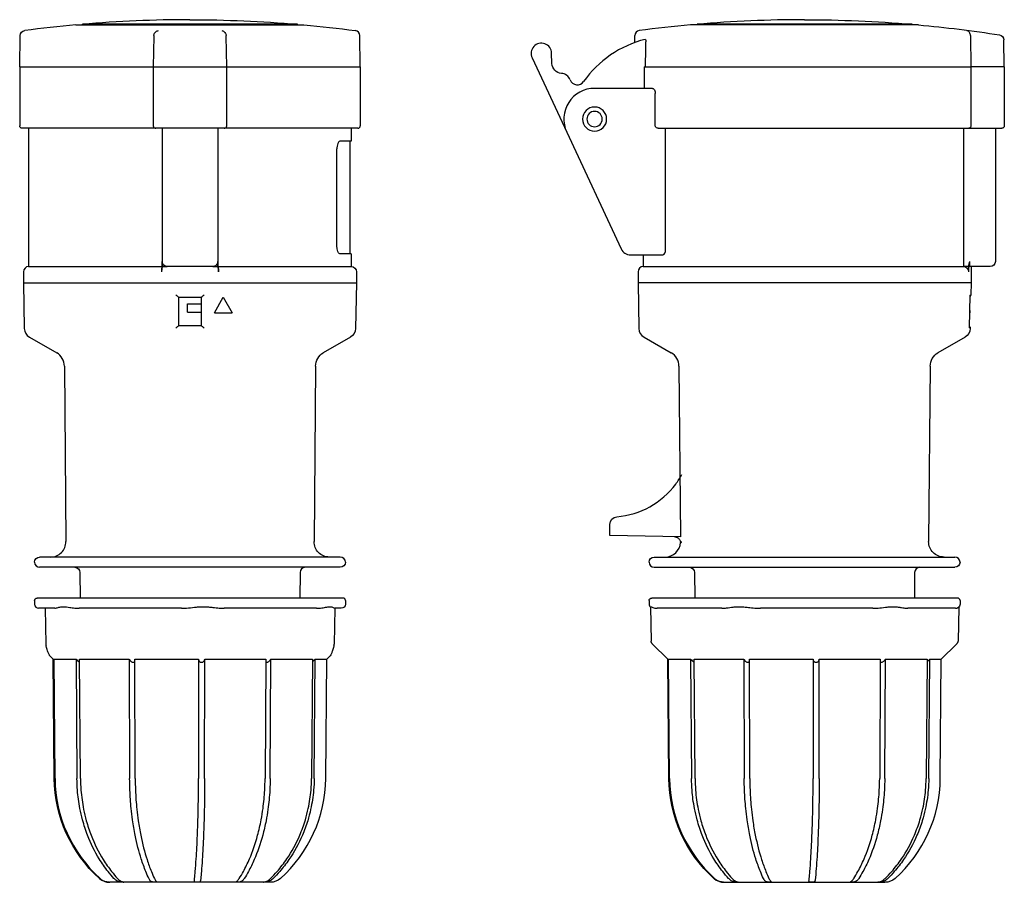
# Model space of a CAD drawing. Units: millimetres. Extents: x -33 to 159, y -117 to 51.
import ezdxf

# ---------------------------------------------------------------- set-up
doc = ezdxf.new("R2010")
doc.units = ezdxf.units.MM

msp = doc.modelspace()

# ---------------------------------------------------------------- linework, layer by layer
at = {"color": 2, "linetype": 'Continuous'}
for p, q in [((-22.26, 50.39), (22.26, 50.39)), ((20.99, 50.5), (-20.99, 50.5)), ((-20.99, 50.39), (-20.99, 50.5)), ((20.99, 50.39), (20.99, 50.5)), ((142.26, 50.39), (97.74, 50.39)), ((140.99, 50.5), (99.01, 50.5)), ((99.01, 50.39), (99.01, 50.5)), ((140.99, 50.39), (140.99, 50.5)), ((-33.25, 42.2), (-33.14, 48.29)), ((-7.07, 48.19), (-7.17, 42.2)), ((7.17, 42.2), (7.07, 48.19)), ((33.25, 42.2), (33.14, 48.29)), ((86.83, 46.94), (86.86, 48.29)), ((152.38, 48.29), (152.38, 48.19)), ((152.38, 48.19), (152.47, 42.2)), ((89, 47.36), (89, 47.08)), ((89, 45.77), (89, 47.08)), ((159, 42.2), (158.91, 47.45)), ((70.68, 42.85), (70.61, 44.88)), ((88.93, 42.2), (89, 45.77)), ((66.8, 43.97), (73.56, 29.46)), ((-33.25, 42.2), (-33.25, 30.7)), ((-33.25, 42.2), (-7.17, 42.2)), ((-7.17, 42.2), (-7.17, 30.7)), ((-7.17, 42.2), (7.17, 42.2)), ((7.17, 30.7), (7.17, 42.2)), ((7.17, 42.2), (33.25, 42.2)), ((33.25, 42.2), (33.25, 30.7)), ((88.67, 42.2), (88.67, 38)), ((88.67, 42.2), (88.93, 42.2)), ((88.93, 42.2), (152.47, 42.2)), ((152.47, 42.2), (152.47, 30.7)), ((159, 42.2), (152.47, 42.2)), ((159, 42.2), (159, 30.7)), ((90.33, 38), (79, 38)), ((90.85, 30.7), (90.85, 37)), ((-6.7, 30.2), (-32.75, 30.2)), ((-31.5, 30.2), (-31.5, 3.2)), ((6.7, 30.2), (-6.7, 30.2)), ((-5.45, 30.2), (-5.45, 3.2)), ((5.45, 30.2), (5.45, 3.2)), ((32.75, 30.2), (6.7, 30.2)), ((31.5, 30.2), (31.5, 27.7)), ((73.56, 29.46), (84.2, 6.65)), ((91.42, 30.2), (152.06, 30.2)), ((92.87, 6.5), (92.87, 30.2)), ((151.03, 30.2), (151.03, 4.2)), ((152.06, 30.2), (158.5, 30.2)), ((157.25, 30.2), (157.25, 4.2)), ((31.5, 27.7), (29.33, 27.7)), ((31.25, 5.7), (31.25, 27.7)), ((28.69, 7.2), (28.69, 26.2)), ((31.5, 5.7), (29.33, 5.7)), ((31.5, 5.7), (31.5, 3.2)), ((86.01, 5.5), (92.3, 5.5)), ((88.5, 5.5), (88.5, 3.2)), ((151.03, 4.2), (151.03, 3.2)), ((152.04, 3.2), (152.29, 4.2)), ((-32.5, 2.2), (-32.5, 0)), ((-31.5, 3.2), (-5.45, 3.2)), ((-5.44, 3.2), (-5.57, 2.2)), ((-5.44, 3.2), (-5.45, 3.2)), ((-5.44, 3.2), (-4.43, 3.2)), ((4.43, 3.2), (-4.43, 3.2)), ((4.43, 3.2), (5.44, 3.2)), ((5.45, 3.2), (5.44, 3.2)), ((5.44, 3.2), (5.57, 2.2)), ((5.45, 3.2), (31.5, 3.2)), ((32.5, 2.2), (32.5, 0)), ((87.5, 2.2), (87.5, 0)), ((88.5, 3.2), (151.03, 3.2)), ((152.04, 3.2), (151.03, 3.2)), ((152.04, 3.2), (152.02, 2.2)), ((152.04, 3.2), (152.2, 3.2)), ((156.25, 3.2), (152.2, 3.2)), ((152.5, 3.2), (152.5, 0)), ((-32.5, 0), (32.5, 0)), ((-32.5, 0), (-32.35, -8.87)), ((32.5, 0), (32.35, -8.87)), ((152.5, 0), (87.5, 0)), ((87.5, 0), (87.65, -8.87)), ((152.5, 0), (152.46, -2.31)), ((-2.2, -8.3), (-2.2, -2.8)), ((-2.2, -2.8), (2.2, -2.8)), ((2.2, -2.8), (2.2, -8.3)), ((4.77, -5.8), (6.5, -2.8)), ((6.5, -2.8), (8.23, -5.8)), ((152.23, -8.77), (152.34, -2.35)), ((-0.5, -5.7), (-0.5, -4.1)), ((-0.5, -4.1), (2.2, -4.1)), ((-0.5, -5.7), (2.2, -5.7)), ((4.77, -5.8), (8.23, -5.8)), ((152.35, -5.8), (152.28, -5.8)), ((-2.2, -8.3), (2.2, -8.3)), ((152.35, -8.81), (152.35, -8.87)), ((-31.35, -10.57), (-26.03, -13.64)), ((31.35, -10.57), (26.03, -13.64)), ((88.65, -10.57), (93.97, -13.64)), ((151.35, -10.57), (146.03, -13.64)), ((-24.53, -16.21), (-24.23, -50.47)), ((24.53, -16.21), (24.23, -50.47)), ((95.47, -16.21), (95.77, -49.54)), ((144.53, -16.21), (144.23, -50.47)), ((82, -48.5), (82, -47.14)), ((82, -49.3), (82, -48.5)), ((95.77, -49.54), (82, -49.3)), ((0, -53.5), (-29.35, -53.5)), ((29.35, -53.5), (0, -53.5)), ((90.65, -53.5), (149.35, -53.5)), ((0, -55.5), (-29.35, -55.5)), ((29.35, -55.5), (0, -55.5)), ((90.65, -55.5), (149.35, -55.5)), ((-21.49, -56.49), (-21.45, -61.5)), ((21.49, -56.49), (21.45, -61.5)), ((98.51, -56.49), (98.55, -61.5)), ((141.49, -56.49), (141.45, -61.5)), ((29.85, -61.5), (-29.85, -61.5)), ((90.26, -61.5), (90.15, -61.5)), ((149.85, -61.5), (90.26, -61.5)), ((-30.35, -62), (-30.35, -62.7)), ((30.35, -62), (30.35, -62.7)), ((89.65, -62), (89.65, -62.7)), ((89.9, -63.23), (90.02, -69.92)), ((150.1, -63.28), (149.98, -69.92)), ((150.35, -62), (150.35, -62.7)), ((-26.38, -63.5), (-29.55, -63.5)), ((-28.26, -63.5), (-28.14, -70.52)), ((-1.65, -63.5), (-21.61, -63.5)), ((24.72, -63.5), (6.65, -63.5)), ((28.26, -63.5), (28.14, -70.52)), ((29.55, -63.5), (28.26, -63.5)), ((103.82, -63.5), (91.21, -63.5)), ((133.32, -63.5), (111.37, -63.5)), ((149.5, -63.5), (140.16, -63.5)), ((93.3, -73.45), (90.33, -70.48)), ((146.7, -73.45), (149.65, -70.5)), ((-26.7, -73.45), (-27.26, -72.89)), ((26.7, -73.45), (27.26, -72.89)), ((-26.7, -73.45), (-26.65, -73.45)), ((-26.5, -96.73), (-26.7, -73.45)), ((-26.65, -73.45), (-26.45, -96.73)), ((-26.65, -73.45), (-26.55, -73.55)), ((-26.34, -96.73), (-26.55, -73.45)), ((-26.55, -73.45), (-22.24, -73.45)), ((-22.24, -73.45), (-22.07, -96.73)), ((-21.38, -96.73), (-21.55, -73.45)), ((-21.55, -73.45), (-11.87, -73.45)), ((-11.87, -73.45), (-11.78, -96.73)), ((-10.69, -96.73), (-10.78, -73.45)), ((-10.78, -73.45), (1.68, -73.45)), ((1.68, -73.45), (1.67, -96.73)), ((2.86, -96.73), (2.88, -73.45)), ((2.88, -73.45), (14.78, -73.45)), ((14.78, -73.45), (14.67, -96.73)), ((15.65, -96.73), (15.77, -73.45)), ((15.77, -73.45), (23.92, -73.45)), ((23.92, -73.45), (23.74, -96.73)), ((24.25, -96.73), (24.43, -73.45)), ((24.43, -73.45), (26.7, -73.45)), ((26.5, -96.73), (26.7, -73.45)), ((93.3, -73.45), (93.35, -73.45)), ((93.5, -96.73), (93.3, -73.45)), ((93.35, -73.45), (93.55, -96.73)), ((93.35, -73.45), (93.45, -73.55)), ((93.66, -96.73), (93.45, -73.45)), ((93.45, -73.45), (97.76, -73.45)), ((97.76, -73.45), (97.93, -96.73)), ((98.62, -96.73), (98.45, -73.45)), ((98.45, -73.45), (108.13, -73.45)), ((108.13, -73.45), (108.22, -96.73)), ((109.31, -96.73), (109.22, -73.45)), ((109.22, -73.45), (121.68, -73.45)), ((121.68, -73.45), (121.67, -96.73)), ((122.86, -96.73), (122.88, -73.45)), ((122.88, -73.45), (134.78, -73.45)), ((134.78, -73.45), (134.67, -96.73)), ((135.65, -96.73), (135.77, -73.45)), ((135.77, -73.45), (143.92, -73.45)), ((143.92, -73.45), (143.74, -96.73)), ((144.25, -96.73), (144.43, -73.45)), ((144.43, -73.45), (146.7, -73.45)), ((146.5, -96.73), (146.7, -73.45)), ((-26.45, -96.73), (-26.45, -96.75)), ((-26.34, -96.75), (-26.34, -96.73)), ((-22.07, -96.73), (-22.07, -96.75)), ((-21.38, -96.75), (-21.38, -96.73)), ((-11.78, -96.73), (-11.78, -96.75)), ((-10.69, -96.75), (-10.69, -96.73)), ((1.67, -96.73), (1.67, -96.75)), ((2.86, -96.75), (2.86, -96.73)), ((14.67, -96.73), (14.67, -96.75)), ((15.65, -96.75), (15.65, -96.73)), ((23.74, -96.73), (23.74, -96.75)), ((24.25, -96.75), (24.25, -96.73)), ((93.55, -96.73), (93.55, -96.75)), ((93.66, -96.75), (93.66, -96.73)), ((97.93, -96.73), (97.93, -96.75)), ((98.62, -96.75), (98.62, -96.73)), ((108.22, -96.73), (108.22, -96.75)), ((109.31, -96.75), (109.31, -96.73)), ((121.67, -96.73), (121.67, -96.75)), ((122.86, -96.75), (122.86, -96.73)), ((134.67, -96.73), (134.67, -96.75)), ((135.65, -96.75), (135.65, -96.73)), ((143.74, -96.73), (143.74, -96.75)), ((144.25, -96.75), (144.25, -96.73)), ((1.34, -117), (-15.68, -117)), ((-12.95, -116.99), (-12.95, -116.99)), ((15.68, -117), (1.34, -117)), ((104.32, -117), (135.68, -117)), ((107.05, -116.99), (107.05, -116.99))]:
    msp.add_line(p, q, dxfattribs=at)
at = {"color": 2, "linetype": 'Continuous', "extrusion": (0, 0, -1)}
for radius in [2.35, 1.5]:
    msp.add_circle((-79, 32), radius, dxfattribs=at)
at = {"color": 2, "linetype": 'Continuous'}
for centre, radius, start, end in [((0, -193.6), 245, 95.2126, 97.57), ((0, -193.6), 245, 90, 94.9146), ((120, -193.6), 245, 95.2126, 97.57), ((120, -193.6), 245, 90, 94.9146), ((-6.09, 48.18), 0.986, 173.6189, 179.2779), ((6.09, 48.18), 0.982, 0.5777, 6.2574), ((32.14, 48.27), 1, 1, 82.43), ((87.86, 48.27), 1, 97.57, 179), ((68.61, 44.81), 2, 2, 205), ((94, 27.2), 21, 104.2052, 144.7373), ((72.36, 38.93), 2, 21.1369, 85.4463), ((75.63, 40.19), 1.5, 201.1369, 324.7373), ((79, 32), 6, 90, 205), ((32.75, 30.7), 0.5, 270, 360), ((86.01, 7.5), 2, 205, 270), ((-85.38, 2.22), 90.83, 0.6208, 1.2517), ((-31.5, 2.2), 1, 90, 180), ((88.5, 2.2), 1, 90, 180), ((56.83, -13.93), 95.86, 4.8636, 5.2389), ((-30.35, -8.83), 2, 181.0023, 239.9977), ((89.65, -8.83), 2, 181.0023, 239.9977), ((-27.53, -16.24), 3, 0.5006, 59.9994), ((92.47, -16.24), 3, 0.5006, 59.9994), ((82, -29.7), 16, 323.3808, 331.2979), ((82, -29.7), 16, 274.9171, 323.3799), ((-27.23, -50.5), 3, 270, 0.5), ((92.77, -50.5), 3, 270, 357.2), ((29.35, -54.5), 1, 0, 90), ((149.35, -54.5), 1, 0, 90), ((-29.35, -54.5), 1, 180, 270), ((22.49, -56.5), 1, 90, 179.5), ((90.65, -54.5), 1, 180, 270), ((142.49, -56.5), 1, 90, 179.5), ((29.85, -62), 0.5, 0, 90), ((149.85, -62), 0.5, 0, 90), ((-29.55, -62.7), 0.8, 180, 270), ((90.45, -62.7), 0.8, 180, 226.7647), ((-26.5, -70.47), 1.64, 181.4521, 194.8099), ((26.5, -70.48), 1.64, 345.1867, 358.5514), ((0.19, -96.51), 26.54, 180.5202, 228.0135), ((0, -96.5), 26.5, 311.8683, 359.5), ((120.19, -96.51), 26.54, 180.5202, 228.0135), ((120, -96.5), 26.5, 311.8683, 359.5), ((-15.68, -114), 3, 228.1317, 270), ((104.32, -114), 3, 228.1317, 270)]:
    msp.add_arc(centre, radius, start, end, dxfattribs=at)
at = {"color": 2, "linetype": 'Continuous', "extrusion": (0, 0, -1)}
for centre, radius, start, end in [((0, -193.6), 245, 90, 94.9146), ((0, -193.6), 245, 95.2126, 97.57), ((-120, -193.6), 245, 90, 94.9146), ((-120, -193.6), 245, 95.2126, 98.9377), ((32.14, 48.27), 1, 1, 82.43), ((-157.91, 47.44), 1, 98.9144, 178.9934), ((-72.68, 42.92), 2, 274.5537, 358), ((32.75, 30.7), 0.5, 270, 360), ((-158.5, 30.7), 0.5, 180, 270), ((-85.38, 2.22), 90.83, 0.6208, 1.2517), ((-156.25, 4.2), 1, 180, 270), ((-31.5, 2.2), 1, 90, 180), ((-151.86, -2.34), 0.489, 176.087, 185.9043), ((-151.96, -2.3), 0.5, 181, 220.5123), ((-30.35, -8.83), 2, 181, 240), ((-150.35, -8.83), 2, 181.0023, 239.9977), ((-151.74, -8.76), 0.491, 176.0842, 185.9218), ((-151.85, -8.8), 0.5, 141.4214, 181), ((-27.53, -16.24), 3, 0.5, 60), ((-147.53, -16.24), 3, 0.5006, 59.9994), ((-83.5, -47.14), 1.5, 0, 85.0829), ((-27.23, -50.5), 3, 270, 0.5), ((-147.23, -50.5), 3, 270, 0.5), ((29.35, -54.5), 1, 0, 90), ((-90.65, -54.5), 1, 0, 90), ((22.49, -56.5), 1, 90, 179.5), ((-29.35, -54.5), 1, 180, 270), ((-97.51, -56.5), 1, 90, 179.5), ((-149.35, -54.5), 1, 180, 270), ((29.85, -62), 0.5, 0, 90), ((-90.15, -62), 0.5, 0, 90), ((-29.55, -62.7), 0.8, 180, 270), ((-89.93, -63.23), 0.0296, 358.7137, 102.373), ((-149.55, -62.7), 0.8, 180, 240.3787), ((0, -96.5), 26.5, 311.8683, 359.5), ((-0.09, -96.51), 26.54, 311.9864, 359.4796), ((-120, -96.5), 26.5, 311.8683, 359.5), ((-120.09, -96.51), 26.54, 311.9864, 359.4796), ((-15.68, -114), 3, 228.1317, 270), ((-135.68, -114), 3, 228.1317, 270)]:
    msp.add_arc(centre, radius, start, end, dxfattribs=at)
for centre, major_axis, ratio, start_param, end_param in [((-4.43, 4.2), (0, -1), 0.996026, 0, 1.570796), ((4.43, 4.2), (0, 1), 0.996026, 1.570796, 3.141593), ((151.03, 2.2), (0, 1), 0.985219, 0, 1.570796)]:
    msp.add_ellipse(centre, major_axis=major_axis, ratio=ratio, start_param=start_param, end_param=end_param, dxfattribs=at)
at = {"color": 2, "linetype": 'Continuous'}
for centre, major_axis, ratio, start_param, end_param in [((152.2, 4.2), (0, -1), 0.089066, 6.283185, 7.853982), ((-5.4, 2.2), (0, 1), 0.1713, 0.433918, 1.570796), ((5.4, 2.2), (0, -1), 0.1713, 1.570796, 2.707675)]:
    msp.add_ellipse(centre, major_axis=major_axis, ratio=ratio, start_param=start_param, end_param=end_param, dxfattribs=at)
for points, knots in [([(-7.07, 48.29), (-7.05, 48.4), (-7, 48.62), (-6.83, 48.89), (-6.62, 49.09), (-6.4, 49.21), (-6.25, 49.25), (-6.17, 49.26)], [0, 0, 0, 0, 0.318732, 0.675759, 0.990288, 1.329306, 1.618135, 1.618135, 1.618135, 1.618135]), ([(6.22, 49.26), (6.3, 49.25), (6.44, 49.21), (6.66, 49.07), (6.85, 48.87), (7, 48.6), (7.05, 48.39), (7.07, 48.29)], [0, 0, 0, 0, 0.320987, 0.635489, 0.939837, 1.291826, 1.592397, 1.592397, 1.592397, 1.592397]), ([(152.38, 48.29), (152.38, 48.4), (152.35, 48.62), (152.24, 48.89), (152.07, 49.09), (151.88, 49.21), (151.74, 49.25), (151.68, 49.26)], [0, 0, 0, 0, 0.318732, 0.675759, 0.990288, 1.329306, 1.618135, 1.618135, 1.618135, 1.618135]), ([(88.85, 47.56), (88.88, 47.57), (88.92, 47.55), (88.97, 47.45), (88.99, 47.39), (89, 47.36)], [0, 0, 0, 0, 0.2524641, 0.4032175, 0.5156442, 0.5156442, 0.5156442, 0.5156442]), ([(90.33, 38), (90.37, 38), (90.51, 37.97), (90.7, 37.76), (90.83, 37.38), (90.85, 37.11), (90.85, 37)], [0, 0, 0, 0, 0.295573, 0.889429, 1.33105, 1.673563, 1.673563, 1.673563, 1.673563]), ([(-7.17, 30.7), (-7.17, 30.64), (-7.15, 30.52), (-7.06, 30.37), (-6.91, 30.24), (-6.78, 30.2), (-6.7, 30.2)], [0, 0, 0, 0, 0.1741071, 0.3781707, 0.540297, 0.8880921, 0.8880921, 0.8880921, 0.8880921]), ([(6.7, 30.2), (6.78, 30.2), (6.91, 30.24), (7.06, 30.37), (7.15, 30.52), (7.17, 30.64), (7.17, 30.7)], [0, 0, 0, 0, 0.347795, 0.5099214, 0.713985, 0.8880921, 0.8880921, 0.8880921, 0.8880921]), ([(91.42, 30.2), (91.37, 30.2), (91.21, 30.22), (91.01, 30.33), (90.88, 30.52), (90.85, 30.65), (90.85, 30.7)], [0, 0, 0, 0, 0.1560058, 0.4797907, 0.6778402, 0.8425986, 0.8425986, 0.8425986, 0.8425986]), ([(152.47, 30.7), (152.47, 30.64), (152.45, 30.52), (152.38, 30.37), (152.24, 30.24), (152.13, 30.2), (152.06, 30.2)], [0, 0, 0, 0, 0.1741071, 0.3781707, 0.540297, 0.8880921, 0.8880921, 0.8880921, 0.8880921]), ([(29.33, 27.7), (29.27, 27.7), (29.11, 27.65), (28.88, 27.33), (28.74, 26.83), (28.7, 26.45), (28.69, 26.27), (28.69, 26.2)], [0, 0, 0, 0, 0.444841, 1.283563, 1.932739, 2.234772, 2.45595, 2.45595, 2.45595, 2.45595]), ([(29.33, 5.7), (29.27, 5.7), (29.11, 5.75), (28.88, 6.07), (28.74, 6.57), (28.7, 6.95), (28.69, 7.13), (28.69, 7.2)], [0, 0, 0, 0, 0.444841, 1.283563, 1.932739, 2.234772, 2.45595, 2.45595, 2.45595, 2.45595]), ([(92.3, 5.5), (92.35, 5.5), (92.49, 5.53), (92.69, 5.74), (92.82, 6.08), (92.86, 6.33), (92.87, 6.45), (92.87, 6.5)], [0, 0, 0, 0, 0.297336, 0.907063, 1.315392, 1.547428, 1.68828, 1.68828, 1.68828, 1.68828]), ([(-5.45, 3.2), (-5.46, 3.17), (-5.46, 3.13), (-5.47, 3.11), (-5.47, 3.11), (-5.47, 3.11), (-5.47, 3.11), (-5.47, 3.1), (-5.47, 3.11), (-5.48, 3.09), (-5.48, 3.08), (-5.48, 3.07), (-5.48, 3.05), (-5.49, 3.04), (-5.49, 3.02), (-5.51, 2.97), (-5.52, 2.91), (-5.53, 2.79), (-5.55, 2.68), (-5.56, 2.56), (-5.56, 2.41), (-5.57, 2.29), (-5.57, 2.2)], [0, 0, 0, 0, 0.136521, 0.198033, 0.226699, 0.254358, 0.280291, 0.304215, 0.324553, 0.341654, 0.356987, 0.375014, 0.393303, 0.439776, 0.467921, 0.506654, 0.657374, 0.76005, 0.961885, 1.059111, 1.151172, 1.425491, 1.425491, 1.425491, 1.425491]), ([(5.45, 3.2), (5.46, 3.17), (5.46, 3.13), (5.47, 3.11), (5.47, 3.11), (5.47, 3.11), (5.47, 3.11), (5.47, 3.1), (5.47, 3.11), (5.48, 3.09), (5.48, 3.08), (5.48, 3.07), (5.48, 3.05), (5.49, 3.04), (5.49, 3.02), (5.51, 2.97), (5.52, 2.91), (5.53, 2.79), (5.55, 2.68), (5.56, 2.56), (5.56, 2.41), (5.57, 2.29), (5.57, 2.2)], [0, 0, 0, 0, 0.136521, 0.198033, 0.226699, 0.254358, 0.280291, 0.304215, 0.324553, 0.341654, 0.356987, 0.375014, 0.393303, 0.439776, 0.467921, 0.506654, 0.657374, 0.76005, 0.961885, 1.059111, 1.151172, 1.425491, 1.425491, 1.425491, 1.425491]), ([(-2.74, -2.31), (-2.67, -2.39), (-2.55, -2.5), (-2.38, -2.66), (-2.27, -2.75), (-2.22, -2.79), (-2.2, -2.8), (-2.2, -2.8)], [0, 0, 0, 0, 0.3290805, 0.4908703, 0.7495631, 0.8611423, 0.9489376, 0.9489376, 0.9489376, 0.9489376]), ([(2.2, -2.8), (2.21, -2.8), (2.22, -2.79), (2.28, -2.75), (2.39, -2.65), (2.55, -2.49), (2.67, -2.38), (2.74, -2.31)], [0, 0, 0, 0, 0.0952037, 0.2079719, 0.4734309, 0.6386374, 0.9488327, 0.9488327, 0.9488327, 0.9488327]), ([(-2.2, -8.3), (-2.2, -8.3), (-2.22, -8.31), (-2.27, -8.36), (-2.38, -8.46), (-2.55, -8.62), (-2.67, -8.73), (-2.74, -8.81)], [0, 0, 0, 0, 0.1088017, 0.2206254, 0.4844515, 0.6500581, 0.9671079, 0.9671079, 0.9671079, 0.9671079]), ([(2.74, -8.81), (2.67, -8.74), (2.55, -8.62), (2.38, -8.46), (2.28, -8.36), (2.22, -8.31), (2.2, -8.3), (2.2, -8.3)], [0, 0, 0, 0, 0.3156314, 0.4813103, 0.7455309, 0.8575302, 0.9670171, 0.9670171, 0.9670171, 0.9670171]), ([(94.55, -49.52), (94.69, -49.52), (94.98, -49.58), (95.34, -49.79), (95.57, -50.07), (95.68, -50.28), (95.72, -50.41), (95.75, -50.49), (95.76, -50.57), (95.77, -50.62), (95.77, -50.65)], [0, 0, 0, 0, 0.413784, 0.88668, 1.241352, 1.477801, 1.596025, 1.655137, 1.736069, 1.817002, 1.817002, 1.817002, 1.817002]), ([(95.77, -50.65), (95.77, -50.65), (95.78, -50.65), (95.82, -50.65), (95.88, -50.65)], [2.306585, 2.306585, 2.306585, 2.306585, 2.685515, 4.613171, 4.613171, 4.613171, 4.613171]), ([(95.88, -50.65), (95.9, -50.65), (95.94, -50.61), (95.98, -50.52), (96, -50.47)], [0, 0, 0, 0, 0.56935, 1.024838, 1.024838, 1.024838, 1.024838]), ([(-26.38, -63.5), (-26.3, -63.5), (-26.05, -63.43), (-25.56, -63.28), (-25.03, -63.2), (-24.59, -63.2), (-24.09, -63.24), (-23.4, -63.34), (-22.57, -63.46), (-21.91, -63.5), (-21.61, -63.5)], [0, 0, 0, 0, 1.396882, 2.995864, 3.869383, 4.587056, 5.346885, 6.254952, 7.576985, 8.627351, 8.627351, 8.627351, 8.627351]), ([(-1.65, -63.5), (-1.22, -63.5), (-0.25, -63.43), (1.02, -63.28), (2.08, -63.2), (2.87, -63.2), (3.65, -63.24), (4.62, -63.34), (5.64, -63.46), (6.35, -63.5), (6.65, -63.5)], [0, 0, 0, 0, 1.396882, 2.995864, 3.869383, 4.587056, 5.346885, 6.254952, 7.576985, 8.627351, 8.627351, 8.627351, 8.627351]), ([(24.72, -63.5), (25.08, -63.5), (25.8, -63.43), (26.58, -63.28), (27.11, -63.2), (27.45, -63.2), (27.74, -63.24), (28.02, -63.34), (28.21, -63.46), (28.26, -63.5), (28.26, -63.5)], [0, 0, 0, 0, 1.396882, 2.995864, 3.869383, 4.587056, 5.346885, 6.254952, 7.576985, 8.627351, 8.627351, 8.627351, 8.627351]), ([(89.94, -63.2), (89.97, -63.2), (90.07, -63.24), (90.35, -63.36), (90.74, -63.47), (91.06, -63.5), (91.21, -63.5)], [0, 0, 0, 0, 1.066558, 2.238315, 3.388747, 4.313676, 4.313676, 4.313676, 4.313676]), ([(103.82, -63.5), (104.12, -63.5), (104.81, -63.43), (105.83, -63.28), (106.75, -63.2), (107.46, -63.2), (108.2, -63.24), (109.15, -63.34), (110.22, -63.46), (111.02, -63.5), (111.37, -63.5)], [0, 0, 0, 0, 1.396882, 2.995864, 3.869383, 4.587056, 5.346885, 6.254952, 7.576985, 8.627351, 8.627351, 8.627351, 8.627351]), ([(133.32, -63.5), (133.78, -63.5), (134.75, -63.43), (135.93, -63.28), (136.86, -63.2), (137.5, -63.2), (138.12, -63.24), (138.84, -63.34), (139.54, -63.46), (139.98, -63.5), (140.16, -63.5)], [0, 0, 0, 0, 1.396882, 2.995864, 3.869383, 4.587056, 5.346885, 6.254952, 7.576985, 8.627351, 8.627351, 8.627351, 8.627351]), ([(149.5, -63.5), (149.66, -63.5), (149.82, -63.46), (149.93, -63.41), (149.95, -63.4)], [0, 0, 0, 0, 1.396882, 1.716171, 1.716171, 1.716171, 1.716171]), ([(-27.26, -72.89), (-27.31, -72.84), (-27.4, -72.73), (-27.53, -72.52), (-27.67, -72.23), (-27.86, -71.71), (-28, -71.22), (-28.08, -70.89)], [0, 0, 0, 0, 1.116493, 1.929749, 3.382148, 5.206159, 8.081856, 8.081856, 8.081856, 8.081856]), ([(28.08, -70.89), (28, -71.22), (27.85, -71.73), (27.65, -72.27), (27.47, -72.63), (27.34, -72.81), (27.26, -72.89)], [0, 0, 0, 0, 2.826091, 4.919522, 6.425327, 8.081273, 8.081273, 8.081273, 8.081273]), ([(90.33, -70.48), (90.29, -70.44), (90.23, -70.38), (90.17, -70.31), (90.12, -70.24), (90.07, -70.16), (90.03, -70.05), (90.02, -69.97), (90.02, -69.92)], [0, 0, 0, 0, 0.58939, 0.81258, 1.122966, 1.483535, 1.652076, 1.863347, 1.863347, 1.863347, 1.863347]), ([(149.67, -70.48), (149.71, -70.44), (149.76, -70.38), (149.83, -70.31), (149.88, -70.24), (149.93, -70.16), (149.97, -70.05), (149.98, -69.97), (149.98, -69.92)], [0, 0, 0, 0, 0.58939, 0.81258, 1.122966, 1.483535, 1.652076, 1.863347, 1.863347, 1.863347, 1.863347]), ([(-22.24, -73.45), (-22.15, -73.55), (-21.99, -73.71), (-21.76, -73.9), (-21.62, -73.99), (-21.55, -74.01), (-21.55, -74.02)], [0, 0, 0, 0, 0.4295384, 0.6993866, 0.9063088, 0.9373489, 0.9373489, 0.9373489, 0.9373489]), ([(-11.87, -73.45), (-11.82, -73.55), (-11.72, -73.71), (-11.5, -73.9), (-11.31, -74.01), (-11.11, -74.06), (-10.93, -74.04), (-10.82, -73.97), (-10.79, -73.92), (-10.78, -73.91)], [0, 0, 0, 0, 0.429538, 0.699387, 0.906309, 1.077818, 1.31028, 1.527747, 1.601831, 1.601831, 1.601831, 1.601831]), ([(1.68, -73.54), (1.69, -73.61), (1.72, -73.74), (1.84, -73.9), (1.99, -74.01), (2.18, -74.06), (2.39, -74.04), (2.59, -73.95), (2.77, -73.78), (2.85, -73.6), (2.88, -73.48), (2.88, -73.45)], [0.127921, 0.127921, 0.127921, 0.127921, 0.429538, 0.699387, 0.906309, 1.077818, 1.31028, 1.527747, 1.768782, 2.160735, 2.292064, 2.292064, 2.292064, 2.292064]), ([(14.78, -74.01), (14.81, -74.03), (14.89, -74.06), (15.07, -74.04), (15.28, -73.95), (15.51, -73.78), (15.67, -73.6), (15.75, -73.48), (15.77, -73.45)], [0.922711, 0.922711, 0.922711, 0.922711, 1.077818, 1.31028, 1.527747, 1.768782, 2.160735, 2.292064, 2.292064, 2.292064, 2.292064]), ([(23.92, -73.91), (23.96, -73.88), (24.11, -73.77), (24.29, -73.6), (24.4, -73.48), (24.43, -73.45)], [1.5853152, 1.5853152, 1.5853152, 1.5853152, 1.7687816, 2.1607351, 2.2920642, 2.2920642, 2.2920642, 2.2920642]), ([(97.76, -73.45), (97.85, -73.55), (98.01, -73.71), (98.24, -73.9), (98.38, -73.99), (98.45, -74.01), (98.45, -74.02)], [0, 0, 0, 0, 0.4295384, 0.6993866, 0.9063088, 0.9373489, 0.9373489, 0.9373489, 0.9373489]), ([(108.13, -73.45), (108.18, -73.55), (108.28, -73.71), (108.5, -73.9), (108.69, -74.01), (108.89, -74.06), (109.07, -74.04), (109.18, -73.97), (109.21, -73.92), (109.22, -73.91)], [0, 0, 0, 0, 0.429538, 0.699387, 0.906309, 1.077818, 1.31028, 1.527747, 1.601831, 1.601831, 1.601831, 1.601831]), ([(121.68, -73.54), (121.69, -73.61), (121.72, -73.74), (121.84, -73.9), (121.99, -74.01), (122.18, -74.06), (122.39, -74.04), (122.59, -73.95), (122.77, -73.78), (122.85, -73.6), (122.88, -73.48), (122.88, -73.45)], [0.127921, 0.127921, 0.127921, 0.127921, 0.429538, 0.699387, 0.906309, 1.077818, 1.31028, 1.527747, 1.768782, 2.160735, 2.292064, 2.292064, 2.292064, 2.292064]), ([(134.78, -74.01), (134.81, -74.03), (134.89, -74.06), (135.07, -74.04), (135.28, -73.95), (135.51, -73.78), (135.67, -73.6), (135.75, -73.48), (135.77, -73.45)], [0.922711, 0.922711, 0.922711, 0.922711, 1.077818, 1.31028, 1.527747, 1.768782, 2.160735, 2.292064, 2.292064, 2.292064, 2.292064]), ([(143.92, -73.91), (143.96, -73.88), (144.11, -73.77), (144.29, -73.6), (144.4, -73.48), (144.43, -73.45)], [1.5853152, 1.5853152, 1.5853152, 1.5853152, 1.7687816, 2.1607351, 2.2920643, 2.2920643, 2.2920643, 2.2920643]), ([(-14.84, -116.23), (-15.23, -115.81), (-16.26, -114.6), (-18.13, -111.92), (-19.82, -108.51), (-20.93, -105.11), (-21.62, -102.16), (-21.98, -99.46), (-22.06, -97.5), (-22.07, -96.75)], [0, 0, 0, 0, 1.929491, 5.192017, 10.565108, 13.827168, 16.129751, 19.774738, 22.012119, 22.012119, 22.012119, 22.012119]), ([(-21.38, -96.75), (-21.38, -97.5), (-21.29, -99.52), (-20.91, -102.28), (-20.21, -105.23), (-19.09, -108.62), (-17.42, -111.97), (-15.53, -114.65), (-14.55, -115.81), (-14.15, -116.23)], [0, 0, 0, 0, 2.23738, 6.074248, 8.376835, 11.447011, 17.012007, 20.082628, 22.012119, 22.012119, 22.012119, 22.012119]), ([(-8.04, -116.23), (-8.24, -115.81), (-8.77, -114.6), (-9.74, -111.92), (-10.62, -108.51), (-11.19, -105.11), (-11.55, -102.16), (-11.73, -99.46), (-11.78, -97.5), (-11.78, -96.75)], [0, 0, 0, 0, 1.929491, 5.192017, 10.565108, 13.827168, 16.129751, 19.774738, 22.012119, 22.012119, 22.012119, 22.012119]), ([(-10.69, -96.75), (-10.69, -97.5), (-10.65, -99.52), (-10.45, -102.28), (-10.09, -105.23), (-9.51, -108.62), (-8.64, -111.97), (-7.67, -114.65), (-7.16, -115.81), (-6.95, -116.23)], [0, 0, 0, 0, 2.23738, 6.074248, 8.376835, 11.447011, 17.012007, 20.082628, 22.012119, 22.012119, 22.012119, 22.012119]), ([(0.91, -116.23), (0.95, -115.81), (1.06, -114.6), (1.26, -111.92), (1.43, -108.51), (1.55, -105.11), (1.62, -102.16), (1.66, -99.46), (1.67, -97.5), (1.67, -96.75)], [0, 0, 0, 0, 1.929491, 5.192017, 10.565108, 13.827168, 16.129751, 19.774738, 22.012119, 22.012119, 22.012119, 22.012119]), ([(2.86, -96.75), (2.86, -97.5), (2.85, -99.52), (2.81, -102.28), (2.74, -105.23), (2.62, -108.62), (2.45, -111.97), (2.25, -114.65), (2.15, -115.81), (2.11, -116.23)], [0, 0, 0, 0, 2.23738, 6.074248, 8.376835, 11.447011, 17.012007, 20.082628, 22.012119, 22.012119, 22.012119, 22.012119]), ([(9.62, -116.23), (9.9, -115.81), (10.61, -114.6), (11.92, -111.92), (13.1, -108.51), (13.87, -105.11), (14.35, -102.16), (14.6, -99.46), (14.66, -97.5), (14.67, -96.75)], [0, 0, 0, 0, 1.929491, 5.192017, 10.565108, 13.827168, 16.129751, 19.774738, 22.012119, 22.012119, 22.012119, 22.012119]), ([(15.65, -96.75), (15.65, -97.5), (15.59, -99.52), (15.32, -102.28), (14.83, -105.23), (14.05, -108.62), (12.88, -111.97), (11.57, -114.65), (10.88, -115.81), (10.61, -116.23)], [0, 0, 0, 0, 2.23738, 6.074248, 8.376835, 11.447011, 17.012007, 20.082628, 22.012119, 22.012119, 22.012119, 22.012119]), ([(15.75, -116.23), (16.19, -115.81), (17.32, -114.6), (19.39, -111.92), (21.25, -108.51), (22.48, -105.11), (23.24, -102.16), (23.64, -99.46), (23.73, -97.5), (23.74, -96.75)], [0, 0, 0, 0, 1.929491, 5.192017, 10.565108, 13.827168, 16.129751, 19.774738, 22.012119, 22.012119, 22.012119, 22.012119]), ([(24.25, -96.75), (24.24, -97.5), (24.14, -99.52), (23.72, -102.28), (22.95, -105.23), (21.71, -108.62), (19.86, -111.97), (17.78, -114.65), (16.7, -115.81), (16.26, -116.23)], [0, 0, 0, 0, 2.23738, 6.074248, 8.376835, 11.447011, 17.012007, 20.082628, 22.012119, 22.012119, 22.012119, 22.012119]), ([(105.16, -116.23), (104.77, -115.81), (103.74, -114.6), (101.87, -111.92), (100.18, -108.51), (99.07, -105.11), (98.38, -102.16), (98.02, -99.46), (97.94, -97.5), (97.93, -96.75)], [0, 0, 0, 0, 1.929491, 5.192017, 10.565108, 13.827168, 16.129751, 19.774738, 22.012119, 22.012119, 22.012119, 22.012119]), ([(98.62, -96.75), (98.62, -97.5), (98.71, -99.52), (99.09, -102.28), (99.79, -105.23), (100.91, -108.62), (102.58, -111.97), (104.47, -114.65), (105.45, -115.81), (105.85, -116.23)], [0, 0, 0, 0, 2.23738, 6.074248, 8.376835, 11.447011, 17.012007, 20.082628, 22.012119, 22.012119, 22.012119, 22.012119]), ([(111.96, -116.23), (111.76, -115.81), (111.23, -114.6), (110.26, -111.92), (109.38, -108.51), (108.81, -105.11), (108.45, -102.16), (108.27, -99.46), (108.22, -97.5), (108.22, -96.75)], [0, 0, 0, 0, 1.929491, 5.192017, 10.565108, 13.827168, 16.129751, 19.774738, 22.012119, 22.012119, 22.012119, 22.012119]), ([(109.31, -96.75), (109.31, -97.5), (109.35, -99.52), (109.55, -102.28), (109.91, -105.23), (110.49, -108.62), (111.36, -111.97), (112.33, -114.65), (112.84, -115.81), (113.05, -116.23)], [0, 0, 0, 0, 2.23738, 6.074248, 8.376835, 11.447011, 17.012007, 20.082628, 22.012119, 22.012119, 22.012119, 22.012119]), ([(120.91, -116.23), (120.95, -115.81), (121.06, -114.6), (121.26, -111.92), (121.43, -108.51), (121.55, -105.11), (121.62, -102.16), (121.66, -99.46), (121.67, -97.5), (121.67, -96.75)], [0, 0, 0, 0, 1.929491, 5.192017, 10.565108, 13.827168, 16.129751, 19.774738, 22.012119, 22.012119, 22.012119, 22.012119]), ([(122.86, -96.75), (122.86, -97.5), (122.85, -99.52), (122.81, -102.28), (122.74, -105.23), (122.62, -108.62), (122.45, -111.97), (122.25, -114.65), (122.15, -115.81), (122.11, -116.23)], [0, 0, 0, 0, 2.23738, 6.074248, 8.376835, 11.447011, 17.012007, 20.082628, 22.012119, 22.012119, 22.012119, 22.012119]), ([(129.62, -116.23), (129.9, -115.81), (130.61, -114.6), (131.92, -111.92), (133.1, -108.51), (133.87, -105.11), (134.35, -102.16), (134.6, -99.46), (134.66, -97.5), (134.67, -96.75)], [0, 0, 0, 0, 1.929491, 5.192017, 10.565108, 13.827168, 16.129751, 19.774738, 22.012119, 22.012119, 22.012119, 22.012119]), ([(135.65, -96.75), (135.65, -97.5), (135.59, -99.52), (135.32, -102.28), (134.83, -105.23), (134.05, -108.62), (132.88, -111.97), (131.57, -114.65), (130.88, -115.81), (130.61, -116.23)], [0, 0, 0, 0, 2.23738, 6.074248, 8.376835, 11.447011, 17.012007, 20.082628, 22.012119, 22.012119, 22.012119, 22.012119]), ([(135.75, -116.23), (136.19, -115.81), (137.32, -114.6), (139.39, -111.92), (141.25, -108.51), (142.48, -105.11), (143.24, -102.16), (143.64, -99.46), (143.73, -97.5), (143.74, -96.75)], [0, 0, 0, 0, 1.929491, 5.192017, 10.565108, 13.827168, 16.129751, 19.774738, 22.012119, 22.012119, 22.012119, 22.012119]), ([(144.25, -96.75), (144.24, -97.5), (144.14, -99.52), (143.72, -102.28), (142.95, -105.23), (141.71, -108.62), (139.86, -111.97), (137.78, -114.65), (136.7, -115.81), (136.26, -116.23)], [0, 0, 0, 0, 2.23738, 6.074248, 8.376835, 11.447011, 17.012007, 20.082628, 22.012119, 22.012119, 22.012119, 22.012119]), ([(-17.56, -116.23), (-17.45, -116.33), (-17.22, -116.51), (-16.89, -116.7), (-16.57, -116.83), (-16.29, -116.92), (-16.02, -116.97), (-15.85, -116.99), (-15.78, -117), (-15.84, -116.99), (-16, -116.98), (-16.27, -116.94), (-16.63, -116.85), (-17.02, -116.69), (-17.37, -116.48), (-17.58, -116.31), (-17.66, -116.23)], [0, 0, 0, 0, 0.450104, 0.885136, 1.128927, 1.489614, 1.809322, 2.033866, 2.231063, 2.414954, 2.613431, 2.917146, 3.293297, 3.72928, 4.164308, 4.520457, 4.520457, 4.520457, 4.520457]), ([(-14.15, -116.23), (-14.06, -116.33), (-13.87, -116.51), (-13.6, -116.7), (-13.36, -116.83), (-13.15, -116.92), (-12.99, -116.97), (-12.93, -116.99), (-12.97, -117), (-13.12, -116.99), (-13.34, -116.98), (-13.64, -116.94), (-13.97, -116.85), (-14.31, -116.69), (-14.6, -116.48), (-14.77, -116.31), (-14.84, -116.23)], [0, 0, 0, 0, 0.450104, 0.885136, 1.128927, 1.489614, 1.809322, 2.033866, 2.231063, 2.414954, 2.613431, 2.917146, 3.293297, 3.72928, 4.164308, 4.520457, 4.520457, 4.520457, 4.520457]), ([(-6.95, -116.23), (-6.91, -116.33), (-6.81, -116.51), (-6.68, -116.7), (-6.57, -116.83), (-6.49, -116.92), (-6.48, -116.97), (-6.55, -116.99), (-6.69, -117), (-6.88, -116.99), (-7.11, -116.98), (-7.35, -116.94), (-7.57, -116.85), (-7.76, -116.69), (-7.92, -116.48), (-8, -116.31), (-8.04, -116.23)], [0, 0, 0, 0, 0.450104, 0.885136, 1.128927, 1.489614, 1.809322, 2.033866, 2.231063, 2.414954, 2.613431, 2.917146, 3.293297, 3.72928, 4.164308, 4.520457, 4.520457, 4.520457, 4.520457]), ([(1.36, -116.99), (1.32, -116.99), (1.25, -116.99), (1.12, -116.99), (1.01, -116.98), (0.92, -116.94), (0.88, -116.89), (0.86, -116.81), (0.86, -116.71), (0.88, -116.52), (0.9, -116.35), (0.91, -116.23)], [0, 0, 0, 0, 0.092631, 0.22657, 0.451468, 0.645071, 0.934771, 1.109685, 1.392996, 1.748312, 2.260201, 2.260201, 2.260201, 2.260201]), ([(2.11, -116.23), (2.1, -116.35), (2.08, -116.52), (2.04, -116.71), (1.99, -116.81), (1.94, -116.89), (1.86, -116.94), (1.74, -116.98), (1.6, -116.99), (1.46, -116.99), (1.39, -116.99), (1.36, -116.99)], [0, 0, 0, 0, 0.511889, 0.867204, 1.150515, 1.325429, 1.61513, 1.808733, 2.033631, 2.16757, 2.260201, 2.260201, 2.260201, 2.260201]), ([(10.61, -116.23), (10.54, -116.33), (10.41, -116.51), (10.21, -116.7), (10.01, -116.83), (9.8, -116.92), (9.54, -116.97), (9.3, -116.99), (9.09, -117), (8.96, -116.99), (8.89, -116.98), (8.93, -116.94), (9.06, -116.85), (9.26, -116.69), (9.45, -116.48), (9.57, -116.31), (9.62, -116.23)], [0, 0, 0, 0, 0.450104, 0.885136, 1.128927, 1.489614, 1.809322, 2.033866, 2.231063, 2.414954, 2.613431, 2.917146, 3.293297, 3.72928, 4.164308, 4.520457, 4.520457, 4.520457, 4.520457]), ([(16.26, -116.23), (16.16, -116.33), (15.95, -116.51), (15.65, -116.7), (15.35, -116.83), (15.06, -116.92), (14.76, -116.97), (14.52, -116.99), (14.36, -117), (14.32, -116.99), (14.37, -116.98), (14.55, -116.94), (14.84, -116.85), (15.17, -116.69), (15.49, -116.48), (15.67, -116.31), (15.75, -116.23)], [0, 0, 0, 0, 0.450104, 0.885136, 1.128927, 1.489614, 1.809322, 2.033866, 2.231063, 2.414954, 2.613431, 2.917146, 3.293297, 3.72928, 4.164308, 4.520457, 4.520457, 4.520457, 4.520457]), ([(102.44, -116.23), (102.55, -116.33), (102.78, -116.51), (103.11, -116.7), (103.43, -116.83), (103.71, -116.92), (103.98, -116.97), (104.15, -116.99), (104.22, -117), (104.16, -116.99), (104, -116.98), (103.73, -116.94), (103.37, -116.85), (102.98, -116.69), (102.63, -116.48), (102.42, -116.31), (102.34, -116.23)], [0, 0, 0, 0, 0.450104, 0.885136, 1.128927, 1.489614, 1.809322, 2.033866, 2.231063, 2.414954, 2.613431, 2.917146, 3.293297, 3.72928, 4.164308, 4.520457, 4.520457, 4.520457, 4.520457]), ([(105.85, -116.23), (105.94, -116.33), (106.13, -116.51), (106.4, -116.7), (106.64, -116.83), (106.85, -116.92), (107.01, -116.97), (107.07, -116.99), (107.03, -117), (106.88, -116.99), (106.66, -116.98), (106.36, -116.94), (106.03, -116.85), (105.69, -116.69), (105.4, -116.48), (105.23, -116.31), (105.16, -116.23)], [0, 0, 0, 0, 0.450104, 0.885136, 1.128927, 1.489614, 1.809322, 2.033866, 2.231063, 2.414954, 2.613431, 2.917146, 3.293297, 3.72928, 4.164308, 4.520457, 4.520457, 4.520457, 4.520457]), ([(113.05, -116.23), (113.09, -116.33), (113.19, -116.51), (113.32, -116.7), (113.43, -116.83), (113.51, -116.92), (113.52, -116.97), (113.45, -116.99), (113.31, -117), (113.12, -116.99), (112.89, -116.98), (112.65, -116.94), (112.43, -116.85), (112.24, -116.69), (112.08, -116.48), (112, -116.31), (111.96, -116.23)], [0, 0, 0, 0, 0.450104, 0.885136, 1.128927, 1.489614, 1.809322, 2.033866, 2.231063, 2.414954, 2.613431, 2.917146, 3.293297, 3.72928, 4.164308, 4.520457, 4.520457, 4.520457, 4.520457]), ([(122.11, -116.23), (122.1, -116.33), (122.08, -116.51), (122.04, -116.7), (121.99, -116.83), (121.91, -116.92), (121.77, -116.97), (121.59, -116.99), (121.39, -117), (121.2, -116.99), (121.03, -116.98), (120.91, -116.94), (120.86, -116.85), (120.86, -116.69), (120.89, -116.48), (120.91, -116.31), (120.91, -116.23)], [0, 0, 0, 0, 0.450104, 0.885136, 1.128927, 1.489614, 1.809322, 2.033866, 2.231063, 2.414954, 2.613431, 2.917146, 3.293297, 3.72928, 4.164308, 4.520457, 4.520457, 4.520457, 4.520457]), ([(130.61, -116.23), (130.54, -116.33), (130.41, -116.51), (130.21, -116.7), (130.01, -116.83), (129.8, -116.92), (129.54, -116.97), (129.3, -116.99), (129.09, -117), (128.96, -116.99), (128.89, -116.98), (128.93, -116.94), (129.06, -116.85), (129.26, -116.69), (129.45, -116.48), (129.57, -116.31), (129.62, -116.23)], [0, 0, 0, 0, 0.450104, 0.885136, 1.128927, 1.489614, 1.809322, 2.033866, 2.231063, 2.414954, 2.613431, 2.917146, 3.293297, 3.72928, 4.164308, 4.520457, 4.520457, 4.520457, 4.520457]), ([(136.26, -116.23), (136.16, -116.33), (135.95, -116.51), (135.65, -116.7), (135.35, -116.83), (135.06, -116.92), (134.76, -116.97), (134.52, -116.99), (134.36, -117), (134.32, -116.99), (134.37, -116.98), (134.55, -116.94), (134.84, -116.85), (135.17, -116.69), (135.49, -116.48), (135.67, -116.31), (135.75, -116.23)], [0, 0, 0, 0, 0.450104, 0.885136, 1.128927, 1.489614, 1.809322, 2.033866, 2.231063, 2.414954, 2.613431, 2.917146, 3.293297, 3.72928, 4.164308, 4.520457, 4.520457, 4.520457, 4.520457])]:
    msp.add_open_spline(points, degree=3, knots=knots, dxfattribs=at)

doc.saveas('drawing.dxf')
